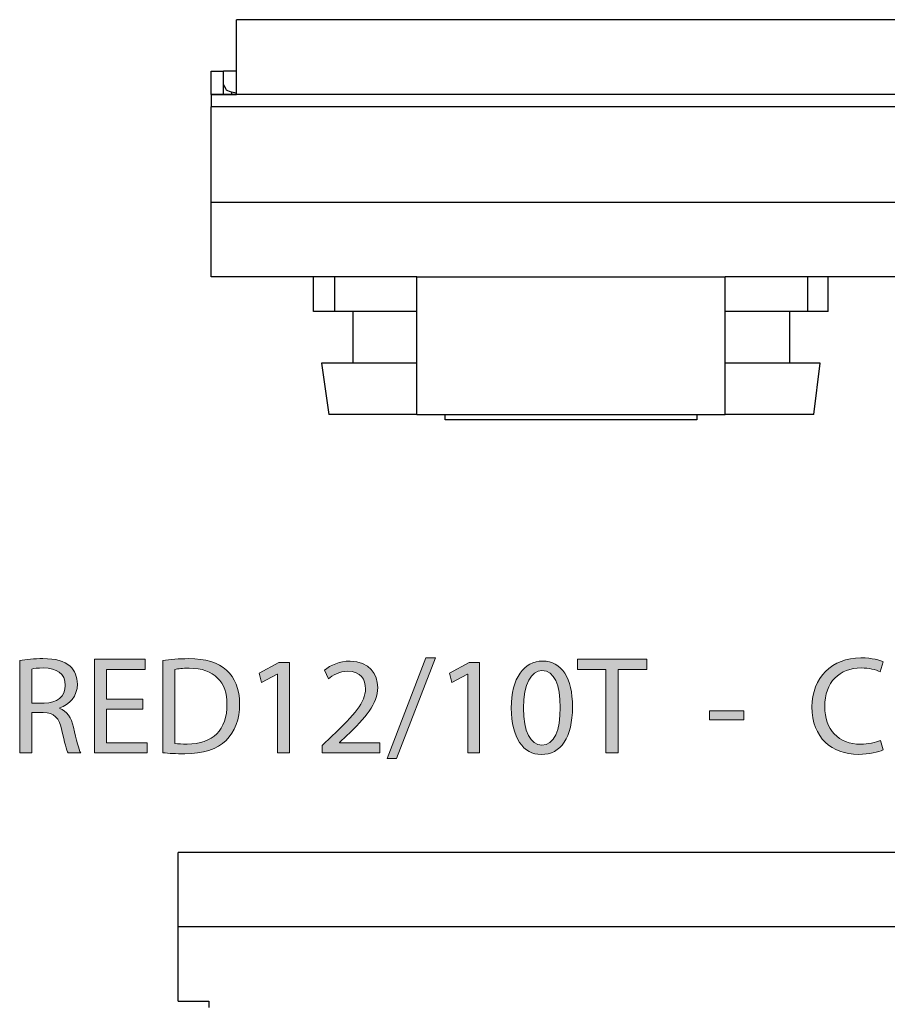
# Model space of a CAD drawing. Units: millimetres. Extents: x 7 to 853, y -294 to -11.
# Drawn here: x 452 to 483, y -206 to -170 of the extents above; entities that cross this region are included whole.
import ezdxf

# ---------------------------------------------------------------- set-up
doc = ezdxf.new("R2010")
doc.units = ezdxf.units.MM
doc.header["$MEASUREMENT"] = 0
doc.layers.add('Rear options', color=7, linetype='Continuous', lineweight=0)
doc.layers.add('Text', color=7, linetype='Continuous', lineweight=0)

# ---------------------------------------------------------------- blocks, each defined once
blk = doc.blocks.new('Block_19')
at = {"layer": 'Text', "true_color": 0x231f20, "transparency": 33554687}
h = blk.add_hatch(color=250, dxfattribs=at)
h.dxf.hatch_style = 2
edge = h.paths.add_edge_path()
edge.add_spline(control_points=[(452.634, -195.096), (452.634, -195.096), (453.079, -195.096), (453.079, -195.096), (453.544, -195.096), (453.839, -194.841), (453.839, -194.456), (453.839, -194.021), (453.524, -193.831), (453.063, -193.826), (452.853, -193.826), (452.703, -193.846), (452.634, -193.866), (452.634, -193.866), (452.634, -195.096), (452.634, -195.096)], knot_values=[0, 0, 0, 0, 1, 1, 1, 2, 2, 2, 3, 3, 3, 4, 4, 4, 5, 5, 5, 5], degree=3, periodic=0)
edge = h.paths.add_edge_path()
edge.add_spline(control_points=[(452.198, -193.561), (452.419, -193.515), (452.733, -193.491), (453.034, -193.491), (453.499, -193.491), (453.799, -193.576), (454.009, -193.766), (454.179, -193.916), (454.274, -194.146), (454.274, -194.406), (454.274, -194.851), (453.994, -195.146), (453.638, -195.266), (453.638, -195.266), (453.638, -195.281), (453.638, -195.281), (453.899, -195.371), (454.054, -195.611), (454.134, -195.961), (454.244, -196.431), (454.324, -196.756), (454.394, -196.886), (454.394, -196.886), (453.944, -196.886), (453.944, -196.886), (453.889, -196.791), (453.813, -196.501), (453.719, -196.081), (453.618, -195.616), (453.439, -195.441), (453.043, -195.426), (453.043, -195.426), (452.634, -195.426), (452.634, -195.426), (452.634, -195.426), (452.634, -196.886), (452.634, -196.886), (452.634, -196.886), (452.198, -196.886), (452.198, -196.886), (452.198, -196.886), (452.198, -193.561), (452.198, -193.561)], knot_values=[0, 0, 0, 0, 1, 1, 1, 2, 2, 2, 3, 3, 3, 4, 4, 4, 5, 5, 5, 6, 6, 6, 7, 7, 7, 8, 8, 8, 9, 9, 9, 10, 10, 10, 11, 11, 11, 12, 12, 12, 13, 13, 13, 14, 14, 14, 14], degree=3, periodic=0)
h = blk.add_hatch(color=250, dxfattribs=at)
h.dxf.hatch_style = 2
edge = h.paths.add_edge_path()
edge.add_spline(control_points=[(456.634, -195.306), (456.634, -195.306), (455.323, -195.306), (455.323, -195.306), (455.323, -195.306), (455.323, -196.521), (455.323, -196.521), (455.323, -196.521), (456.783, -196.521), (456.783, -196.521), (456.783, -196.521), (456.783, -196.886), (456.783, -196.886), (456.783, -196.886), (454.888, -196.886), (454.888, -196.886), (454.888, -196.886), (454.888, -193.515), (454.888, -193.515), (454.888, -193.515), (456.709, -193.515), (456.709, -193.515), (456.709, -193.515), (456.709, -193.881), (456.709, -193.881), (456.709, -193.881), (455.323, -193.881), (455.323, -193.881), (455.323, -193.881), (455.323, -194.946), (455.323, -194.946), (455.323, -194.946), (456.634, -194.946), (456.634, -194.946), (456.634, -194.946), (456.634, -195.306), (456.634, -195.306)], knot_values=[0, 0, 0, 0, 1, 1, 1, 2, 2, 2, 3, 3, 3, 4, 4, 4, 5, 5, 5, 6, 6, 6, 7, 7, 7, 8, 8, 8, 9, 9, 9, 10, 10, 10, 11, 11, 11, 12, 12, 12, 12], degree=3, periodic=0)
h = blk.add_hatch(color=250, dxfattribs=at)
h.dxf.hatch_style = 2
edge = h.paths.add_edge_path()
edge.add_spline(control_points=[(457.783, -196.541), (457.893, -196.561), (458.053, -196.566), (458.224, -196.566), (459.154, -196.566), (459.659, -196.046), (459.659, -195.136), (459.664, -194.341), (459.214, -193.836), (458.293, -193.836), (458.069, -193.836), (457.898, -193.856), (457.783, -193.881), (457.783, -193.881), (457.783, -196.541), (457.783, -196.541)], knot_values=[0, 0, 0, 0, 1, 1, 1, 2, 2, 2, 3, 3, 3, 4, 4, 4, 5, 5, 5, 5], degree=3, periodic=0)
edge = h.paths.add_edge_path()
edge.add_spline(control_points=[(457.348, -193.561), (457.613, -193.521), (457.928, -193.491), (458.273, -193.491), (458.898, -193.491), (459.344, -193.636), (459.639, -193.911), (459.939, -194.186), (460.114, -194.576), (460.114, -195.121), (460.114, -195.671), (459.944, -196.121), (459.629, -196.431), (459.314, -196.746), (458.793, -196.916), (458.138, -196.916), (457.828, -196.916), (457.568, -196.901), (457.348, -196.876), (457.348, -196.876), (457.348, -193.561), (457.348, -193.561)], knot_values=[0, 0, 0, 0, 1, 1, 1, 2, 2, 2, 3, 3, 3, 4, 4, 4, 5, 5, 5, 6, 6, 6, 7, 7, 7, 7], degree=3, periodic=0)
h = blk.add_hatch(color=250, dxfattribs=at)
h.dxf.hatch_style = 2
edge = h.paths.add_edge_path()
edge.add_spline(control_points=[(461.478, -194.046), (461.478, -194.046), (461.468, -194.046), (461.468, -194.046), (461.468, -194.046), (460.903, -194.351), (460.903, -194.351), (460.903, -194.351), (460.818, -194.016), (460.818, -194.016), (460.818, -194.016), (461.528, -193.636), (461.528, -193.636), (461.528, -193.636), (461.903, -193.636), (461.903, -193.636), (461.903, -193.636), (461.903, -196.886), (461.903, -196.886), (461.903, -196.886), (461.478, -196.886), (461.478, -196.886), (461.478, -196.886), (461.478, -194.046), (461.478, -194.046)], knot_values=[0, 0, 0, 0, 1, 1, 1, 2, 2, 2, 3, 3, 3, 4, 4, 4, 5, 5, 5, 6, 6, 6, 7, 7, 7, 8, 8, 8, 8], degree=3, periodic=0)
h = blk.add_hatch(color=250, dxfattribs=at)
h.dxf.hatch_style = 2
edge = h.paths.add_edge_path()
edge.add_spline(control_points=[(463.088, -196.886), (463.088, -196.886), (463.088, -196.616), (463.088, -196.616), (463.088, -196.616), (463.433, -196.281), (463.433, -196.281), (464.263, -195.491), (464.638, -195.071), (464.643, -194.581), (464.643, -194.251), (464.483, -193.946), (463.998, -193.946), (463.703, -193.946), (463.458, -194.096), (463.308, -194.221), (463.308, -194.221), (463.168, -193.911), (463.168, -193.911), (463.393, -193.721), (463.713, -193.581), (464.088, -193.581), (464.789, -193.581), (465.083, -194.061), (465.083, -194.526), (465.083, -195.126), (464.648, -195.611), (463.963, -196.271), (463.963, -196.271), (463.703, -196.511), (463.703, -196.511), (463.703, -196.511), (463.703, -196.521), (463.703, -196.521), (463.703, -196.521), (465.163, -196.521), (465.163, -196.521), (465.163, -196.521), (465.163, -196.886), (465.163, -196.886), (465.163, -196.886), (463.088, -196.886), (463.088, -196.886)], knot_values=[0, 0, 0, 0, 1, 1, 1, 2, 2, 2, 3, 3, 3, 4, 4, 4, 5, 5, 5, 6, 6, 6, 7, 7, 7, 8, 8, 8, 9, 9, 9, 10, 10, 10, 11, 11, 11, 12, 12, 12, 13, 13, 13, 14, 14, 14, 14], degree=3, periodic=0)
h = blk.add_hatch(color=250, dxfattribs=at)
h.dxf.hatch_style = 2
edge = h.paths.add_edge_path()
edge.add_spline(control_points=[(465.423, -197.086), (465.423, -197.086), (466.818, -193.461), (466.818, -193.461), (466.818, -193.461), (467.158, -193.461), (467.158, -193.461), (467.158, -193.461), (465.758, -197.086), (465.758, -197.086), (465.758, -197.086), (465.423, -197.086), (465.423, -197.086)], knot_values=[0, 0, 0, 0, 1, 1, 1, 2, 2, 2, 3, 3, 3, 4, 4, 4, 4], degree=3, periodic=0)
h = blk.add_hatch(color=250, dxfattribs=at)
h.dxf.hatch_style = 2
edge = h.paths.add_edge_path()
edge.add_spline(control_points=[(468.323, -194.046), (468.323, -194.046), (468.313, -194.046), (468.313, -194.046), (468.313, -194.046), (467.748, -194.351), (467.748, -194.351), (467.748, -194.351), (467.663, -194.016), (467.663, -194.016), (467.663, -194.016), (468.373, -193.636), (468.373, -193.636), (468.373, -193.636), (468.748, -193.636), (468.748, -193.636), (468.748, -193.636), (468.748, -196.886), (468.748, -196.886), (468.748, -196.886), (468.323, -196.886), (468.323, -196.886), (468.323, -196.886), (468.323, -194.046), (468.323, -194.046)], knot_values=[0, 0, 0, 0, 1, 1, 1, 2, 2, 2, 3, 3, 3, 4, 4, 4, 5, 5, 5, 6, 6, 6, 7, 7, 7, 8, 8, 8, 8], degree=3, periodic=0)
h = blk.add_hatch(color=250, dxfattribs=at)
h.dxf.hatch_style = 2
edge = h.paths.add_edge_path()
edge.add_spline(control_points=[(470.328, -195.276), (470.328, -196.121), (470.588, -196.601), (470.988, -196.601), (471.438, -196.601), (471.653, -196.076), (471.653, -195.246), (471.653, -194.446), (471.448, -193.921), (470.993, -193.921), (470.608, -193.921), (470.328, -194.391), (470.328, -195.276)], knot_values=[0, 0, 0, 0, 1, 1, 1, 2, 2, 2, 3, 3, 3, 4, 4, 4, 4], degree=3, periodic=0)
edge = h.paths.add_edge_path()
edge.add_spline(control_points=[(472.093, -195.226), (472.093, -196.331), (471.683, -196.941), (470.963, -196.941), (470.328, -196.941), (469.898, -196.346), (469.888, -195.271), (469.888, -194.181), (470.358, -193.581), (471.018, -193.581), (471.703, -193.581), (472.093, -194.191), (472.093, -195.226)], knot_values=[0, 0, 0, 0, 1, 1, 1, 2, 2, 2, 3, 3, 3, 4, 4, 4, 4], degree=3, periodic=0)
h = blk.add_hatch(color=250, dxfattribs=at)
h.dxf.hatch_style = 2
edge = h.paths.add_edge_path()
edge.add_spline(control_points=[(473.293, -193.886), (473.293, -193.886), (472.268, -193.886), (472.268, -193.886), (472.268, -193.886), (472.268, -193.515), (472.268, -193.515), (472.268, -193.515), (474.763, -193.515), (474.763, -193.515), (474.763, -193.515), (474.763, -193.886), (474.763, -193.886), (474.763, -193.886), (473.733, -193.886), (473.733, -193.886), (473.733, -193.886), (473.733, -196.886), (473.733, -196.886), (473.733, -196.886), (473.293, -196.886), (473.293, -196.886), (473.293, -196.886), (473.293, -193.886), (473.293, -193.886)], knot_values=[0, 0, 0, 0, 1, 1, 1, 2, 2, 2, 3, 3, 3, 4, 4, 4, 5, 5, 5, 6, 6, 6, 7, 7, 7, 8, 8, 8, 8], degree=3, periodic=0)
h = blk.add_hatch(color=250, dxfattribs=at)
h.dxf.hatch_style = 2
edge = h.paths.add_edge_path()
edge.add_spline(control_points=[(483.268, -196.776), (483.108, -196.856), (482.788, -196.936), (482.378, -196.936), (481.428, -196.936), (480.712, -196.336), (480.712, -195.231), (480.712, -194.176), (481.428, -193.461), (482.473, -193.461), (482.893, -193.461), (483.158, -193.551), (483.273, -193.611), (483.273, -193.611), (483.168, -193.966), (483.168, -193.966), (483.003, -193.886), (482.768, -193.826), (482.488, -193.826), (481.698, -193.826), (481.173, -194.331), (481.173, -195.216), (481.173, -196.041), (481.648, -196.571), (482.468, -196.571), (482.733, -196.571), (483.003, -196.516), (483.178, -196.431), (483.178, -196.431), (483.268, -196.776), (483.268, -196.776)], knot_values=[0, 0, 0, 0, 1, 1, 1, 2, 2, 2, 3, 3, 3, 4, 4, 4, 5, 5, 5, 6, 6, 6, 7, 7, 7, 8, 8, 8, 9, 9, 9, 10, 10, 10, 10], degree=3, periodic=0)
h = blk.add_hatch(color=250, dxfattribs=at)
h.dxf.hatch_style = 2
edge = h.paths.add_edge_path()
edge.add_spline(control_points=[(478.263, -195.371), (478.263, -195.371), (478.263, -195.696), (478.263, -195.696), (478.263, -195.696), (477.028, -195.696), (477.028, -195.696), (477.028, -195.696), (477.028, -195.371), (477.028, -195.371), (477.028, -195.371), (478.263, -195.371), (478.263, -195.371)], knot_values=[0, 0, 0, 0, 1, 1, 1, 2, 2, 2, 3, 3, 3, 4, 4, 4, 4], degree=3, periodic=0)
at = {"layer": 'Text'}
for points, knots in [([(452.198, -193.561), (452.419, -193.515), (452.733, -193.491), (453.034, -193.491), (453.499, -193.491), (453.799, -193.576), (454.009, -193.766), (454.179, -193.916), (454.274, -194.146), (454.274, -194.406), (454.274, -194.851), (453.994, -195.146), (453.638, -195.266), (453.638, -195.266), (453.638, -195.281), (453.638, -195.281), (453.899, -195.371), (454.054, -195.611), (454.134, -195.961), (454.244, -196.431), (454.324, -196.756), (454.394, -196.886), (454.394, -196.886), (453.944, -196.886), (453.944, -196.886), (453.889, -196.791), (453.813, -196.501), (453.719, -196.081), (453.618, -195.616), (453.439, -195.441), (453.043, -195.426), (453.043, -195.426), (452.634, -195.426), (452.634, -195.426), (452.634, -195.426), (452.634, -196.886), (452.634, -196.886), (452.634, -196.886), (452.198, -196.886), (452.198, -196.886), (452.198, -196.886), (452.198, -193.561), (452.198, -193.561)], [0, 0, 0, 0, 1, 1, 1, 2, 2, 2, 3, 3, 3, 4, 4, 4, 5, 5, 5, 6, 6, 6, 7, 7, 7, 8, 8, 8, 9, 9, 9, 10, 10, 10, 11, 11, 11, 12, 12, 12, 13, 13, 13, 14, 14, 14, 14]), ([(456.634, -195.306), (456.634, -195.306), (455.323, -195.306), (455.323, -195.306), (455.323, -195.306), (455.323, -196.521), (455.323, -196.521), (455.323, -196.521), (456.783, -196.521), (456.783, -196.521), (456.783, -196.521), (456.783, -196.886), (456.783, -196.886), (456.783, -196.886), (454.888, -196.886), (454.888, -196.886), (454.888, -196.886), (454.888, -193.515), (454.888, -193.515), (454.888, -193.515), (456.709, -193.515), (456.709, -193.515), (456.709, -193.515), (456.709, -193.881), (456.709, -193.881), (456.709, -193.881), (455.323, -193.881), (455.323, -193.881), (455.323, -193.881), (455.323, -194.946), (455.323, -194.946), (455.323, -194.946), (456.634, -194.946), (456.634, -194.946), (456.634, -194.946), (456.634, -195.306), (456.634, -195.306)], [0, 0, 0, 0, 1, 1, 1, 2, 2, 2, 3, 3, 3, 4, 4, 4, 5, 5, 5, 6, 6, 6, 7, 7, 7, 8, 8, 8, 9, 9, 9, 10, 10, 10, 11, 11, 11, 12, 12, 12, 12]), ([(457.348, -193.561), (457.613, -193.521), (457.928, -193.491), (458.273, -193.491), (458.898, -193.491), (459.344, -193.636), (459.639, -193.911), (459.939, -194.186), (460.114, -194.576), (460.114, -195.121), (460.114, -195.671), (459.944, -196.121), (459.629, -196.431), (459.314, -196.746), (458.793, -196.916), (458.138, -196.916), (457.828, -196.916), (457.568, -196.901), (457.348, -196.876), (457.348, -196.876), (457.348, -193.561), (457.348, -193.561)], [0, 0, 0, 0, 1, 1, 1, 2, 2, 2, 3, 3, 3, 4, 4, 4, 5, 5, 5, 6, 6, 6, 7, 7, 7, 7]), ([(461.478, -194.046), (461.478, -194.046), (461.468, -194.046), (461.468, -194.046), (461.468, -194.046), (460.903, -194.351), (460.903, -194.351), (460.903, -194.351), (460.818, -194.016), (460.818, -194.016), (460.818, -194.016), (461.528, -193.636), (461.528, -193.636), (461.528, -193.636), (461.903, -193.636), (461.903, -193.636), (461.903, -193.636), (461.903, -196.886), (461.903, -196.886), (461.903, -196.886), (461.478, -196.886), (461.478, -196.886), (461.478, -196.886), (461.478, -194.046), (461.478, -194.046)], [0, 0, 0, 0, 1, 1, 1, 2, 2, 2, 3, 3, 3, 4, 4, 4, 5, 5, 5, 6, 6, 6, 7, 7, 7, 8, 8, 8, 8]), ([(463.088, -196.886), (463.088, -196.886), (463.088, -196.616), (463.088, -196.616), (463.088, -196.616), (463.433, -196.281), (463.433, -196.281), (464.263, -195.491), (464.638, -195.071), (464.643, -194.581), (464.643, -194.251), (464.483, -193.946), (463.998, -193.946), (463.703, -193.946), (463.458, -194.096), (463.308, -194.221), (463.308, -194.221), (463.168, -193.911), (463.168, -193.911), (463.393, -193.721), (463.713, -193.581), (464.088, -193.581), (464.789, -193.581), (465.083, -194.061), (465.083, -194.526), (465.083, -195.126), (464.648, -195.611), (463.963, -196.271), (463.963, -196.271), (463.703, -196.511), (463.703, -196.511), (463.703, -196.511), (463.703, -196.521), (463.703, -196.521), (463.703, -196.521), (465.163, -196.521), (465.163, -196.521), (465.163, -196.521), (465.163, -196.886), (465.163, -196.886), (465.163, -196.886), (463.088, -196.886), (463.088, -196.886)], [0, 0, 0, 0, 1, 1, 1, 2, 2, 2, 3, 3, 3, 4, 4, 4, 5, 5, 5, 6, 6, 6, 7, 7, 7, 8, 8, 8, 9, 9, 9, 10, 10, 10, 11, 11, 11, 12, 12, 12, 13, 13, 13, 14, 14, 14, 14]), ([(465.423, -197.086), (465.423, -197.086), (466.818, -193.461), (466.818, -193.461), (466.818, -193.461), (467.158, -193.461), (467.158, -193.461), (467.158, -193.461), (465.758, -197.086), (465.758, -197.086), (465.758, -197.086), (465.423, -197.086), (465.423, -197.086)], [0, 0, 0, 0, 1, 1, 1, 2, 2, 2, 3, 3, 3, 4, 4, 4, 4]), ([(468.323, -194.046), (468.323, -194.046), (468.313, -194.046), (468.313, -194.046), (468.313, -194.046), (467.748, -194.351), (467.748, -194.351), (467.748, -194.351), (467.663, -194.016), (467.663, -194.016), (467.663, -194.016), (468.373, -193.636), (468.373, -193.636), (468.373, -193.636), (468.748, -193.636), (468.748, -193.636), (468.748, -193.636), (468.748, -196.886), (468.748, -196.886), (468.748, -196.886), (468.323, -196.886), (468.323, -196.886), (468.323, -196.886), (468.323, -194.046), (468.323, -194.046)], [0, 0, 0, 0, 1, 1, 1, 2, 2, 2, 3, 3, 3, 4, 4, 4, 5, 5, 5, 6, 6, 6, 7, 7, 7, 8, 8, 8, 8]), ([(472.093, -195.226), (472.093, -196.331), (471.683, -196.941), (470.963, -196.941), (470.328, -196.941), (469.898, -196.346), (469.888, -195.271), (469.888, -194.181), (470.358, -193.581), (471.018, -193.581), (471.703, -193.581), (472.093, -194.191), (472.093, -195.226)], [0, 0, 0, 0, 1, 1, 1, 2, 2, 2, 3, 3, 3, 4, 4, 4, 4]), ([(473.293, -193.886), (473.293, -193.886), (472.268, -193.886), (472.268, -193.886), (472.268, -193.886), (472.268, -193.515), (472.268, -193.515), (472.268, -193.515), (474.763, -193.515), (474.763, -193.515), (474.763, -193.515), (474.763, -193.886), (474.763, -193.886), (474.763, -193.886), (473.733, -193.886), (473.733, -193.886), (473.733, -193.886), (473.733, -196.886), (473.733, -196.886), (473.733, -196.886), (473.293, -196.886), (473.293, -196.886), (473.293, -196.886), (473.293, -193.886), (473.293, -193.886)], [0, 0, 0, 0, 1, 1, 1, 2, 2, 2, 3, 3, 3, 4, 4, 4, 5, 5, 5, 6, 6, 6, 7, 7, 7, 8, 8, 8, 8]), ([(483.268, -196.776), (483.108, -196.856), (482.788, -196.936), (482.378, -196.936), (481.428, -196.936), (480.712, -196.336), (480.712, -195.231), (480.712, -194.176), (481.428, -193.461), (482.473, -193.461), (482.893, -193.461), (483.158, -193.551), (483.273, -193.611), (483.273, -193.611), (483.168, -193.966), (483.168, -193.966), (483.003, -193.886), (482.768, -193.826), (482.488, -193.826), (481.698, -193.826), (481.173, -194.331), (481.173, -195.216), (481.173, -196.041), (481.648, -196.571), (482.468, -196.571), (482.733, -196.571), (483.003, -196.516), (483.178, -196.431), (483.178, -196.431), (483.268, -196.776), (483.268, -196.776)], [0, 0, 0, 0, 1, 1, 1, 2, 2, 2, 3, 3, 3, 4, 4, 4, 5, 5, 5, 6, 6, 6, 7, 7, 7, 8, 8, 8, 9, 9, 9, 10, 10, 10, 10]), ([(452.634, -195.096), (452.634, -195.096), (453.079, -195.096), (453.079, -195.096), (453.544, -195.096), (453.839, -194.841), (453.839, -194.456), (453.839, -194.021), (453.524, -193.831), (453.063, -193.826), (452.853, -193.826), (452.703, -193.846), (452.634, -193.866), (452.634, -193.866), (452.634, -195.096), (452.634, -195.096)], [0, 0, 0, 0, 1, 1, 1, 2, 2, 2, 3, 3, 3, 4, 4, 4, 5, 5, 5, 5]), ([(457.783, -196.541), (457.893, -196.561), (458.053, -196.566), (458.224, -196.566), (459.154, -196.566), (459.659, -196.046), (459.659, -195.136), (459.664, -194.341), (459.214, -193.836), (458.293, -193.836), (458.069, -193.836), (457.898, -193.856), (457.783, -193.881), (457.783, -193.881), (457.783, -196.541), (457.783, -196.541)], [0, 0, 0, 0, 1, 1, 1, 2, 2, 2, 3, 3, 3, 4, 4, 4, 5, 5, 5, 5]), ([(470.328, -195.276), (470.328, -196.121), (470.588, -196.601), (470.988, -196.601), (471.438, -196.601), (471.653, -196.076), (471.653, -195.246), (471.653, -194.446), (471.448, -193.921), (470.993, -193.921), (470.608, -193.921), (470.328, -194.391), (470.328, -195.276)], [0, 0, 0, 0, 1, 1, 1, 2, 2, 2, 3, 3, 3, 4, 4, 4, 4]), ([(478.263, -195.371), (478.263, -195.371), (478.263, -195.696), (478.263, -195.696), (478.263, -195.696), (477.028, -195.696), (477.028, -195.696), (477.028, -195.696), (477.028, -195.371), (477.028, -195.371), (477.028, -195.371), (478.263, -195.371), (478.263, -195.371)], [0, 0, 0, 0, 1, 1, 1, 2, 2, 2, 3, 3, 3, 4, 4, 4, 4])]:
    blk.add_open_spline(points, degree=3, knots=knots, dxfattribs=at)
blk = doc.blocks.new('Block_18')
at = {"layer": 'Text'}
blk.add_blockref('Block_19', (0, 0), dxfattribs=at)

msp = doc.modelspace()

# ---------------------------------------------------------------- linework, layer by layer
at = {"layer": 'Rear options', "color": 250, "lineweight": 25, "true_color": 0x231f20}
for points in [[(460.007, -173.19), (460.007, -173.19), (460.007, -170.499), (460.007, -170.499)], [(620.157, -170.499), (620.157, -170.499), (460.007, -170.499), (460.007, -170.499)], [(459.092, -173.19), (459.092, -173.19), (459.092, -172.354), (459.092, -172.354)], [(459.092, -172.354), (459.092, -172.354), (459.536, -172.354), (459.536, -172.354)], [(459.536, -173.19), (459.536, -173.19), (459.536, -172.354), (459.536, -172.354)], [(460.007, -172.354), (460.007, -172.354), (459.536, -172.354), (459.536, -172.354)], [(621.071, -173.19), (621.071, -173.19), (459.092, -173.19), (459.092, -173.19)], [(459.092, -173.19), (459.092, -173.19), (460.007, -173.19), (460.007, -173.19)], [(459.092, -173.19), (459.092, -173.19), (459.092, -173.19), (459.092, -173.19)], [(460.007, -173.138), (460.007, -173.138), (459.824, -173.111), (459.824, -173.111)], [(620.157, -173.19), (620.157, -173.19), (460.007, -173.19), (460.007, -173.19)], [(459.092, -177.082), (459.092, -177.082), (459.092, -173.634), (459.092, -173.634)], [(621.071, -173.634), (621.071, -173.634), (459.092, -173.634), (459.092, -173.634)], [(621.071, -177.082), (621.071, -177.082), (459.092, -177.082), (459.092, -177.082)], [(466.486, -179.747), (466.486, -179.747), (459.092, -179.747), (459.092, -179.747)], [(462.776, -181.001), (462.776, -181.001), (462.776, -179.747), (462.776, -179.747)], [(463.534, -181.001), (463.534, -181.001), (463.534, -179.747), (463.534, -179.747)], [(466.486, -184.711), (466.486, -184.711), (466.486, -179.747), (466.486, -179.747)], [(466.486, -179.747), (466.486, -179.747), (477.589, -179.747), (477.589, -179.747)], [(477.589, -184.711), (477.589, -184.711), (477.589, -179.747), (477.589, -179.747)], [(488.719, -179.747), (488.719, -179.747), (477.589, -179.747), (477.589, -179.747)], [(480.567, -181.001), (480.567, -181.001), (480.567, -179.747), (480.567, -179.747)], [(481.299, -181.001), (481.299, -181.001), (481.299, -179.747), (481.299, -179.747)], [(466.486, -181.001), (466.486, -181.001), (463.534, -181.001), (463.534, -181.001)], [(464.187, -181.001), (464.187, -181.001), (464.187, -182.856), (464.187, -182.856)], [(480.567, -181.001), (480.567, -181.001), (477.589, -181.001), (477.589, -181.001)], [(479.914, -182.856), (479.914, -182.856), (479.914, -181.001), (479.914, -181.001)], [(463.063, -182.856), (463.063, -182.856), (463.325, -184.711), (463.325, -184.711)], [(480.776, -184.711), (480.776, -184.711), (481.012, -182.856), (481.012, -182.856)], [(466.486, -184.711), (466.486, -184.711), (477.589, -184.711), (477.589, -184.711)], [(476.57, -184.894), (476.57, -184.894), (467.505, -184.894), (467.505, -184.894)], [(620.388, -200.466), (620.388, -200.466), (457.901, -200.466), (457.901, -200.466)], [(457.901, -205.812), (457.901, -205.812), (457.901, -203.139), (457.901, -203.139)], [(620.388, -203.139), (620.388, -203.139), (457.901, -203.139), (457.901, -203.139)], [(457.901, -205.812), (457.901, -205.812), (459.002, -205.812), (459.002, -205.812)], [(459.002, -205.812), (459.002, -205.812), (459.002, -206.048), (459.002, -206.048)]]:
    msp.add_open_spline(points, degree=3, dxfattribs=at)
for points, knots in [([(459.824, -173.111), (459.824, -173.111), (459.745, -173.085), (459.745, -173.085), (459.745, -173.085), (459.693, -173.059), (459.693, -173.059), (459.693, -173.059), (459.641, -173.033), (459.641, -173.033), (459.641, -173.033), (459.615, -172.981), (459.615, -172.981), (459.615, -172.981), (459.589, -172.929), (459.589, -172.929), (459.589, -172.929), (459.562, -172.876), (459.562, -172.876), (459.562, -172.876), (459.536, -172.824), (459.536, -172.824), (459.536, -172.824), (459.536, -172.772), (459.536, -172.772)], [0, 0, 0, 0, 1, 1, 1, 2, 2, 2, 3, 3, 3, 4, 4, 4, 5, 5, 5, 6, 6, 6, 7, 7, 7, 8, 8, 8, 8]), ([(459.092, -173.19), (459.092, -173.19), (459.092, -173.19), (459.092, -173.19), (459.092, -173.19), (459.092, -173.216), (459.092, -173.216), (459.092, -173.216), (459.092, -173.268), (459.092, -173.268), (459.092, -173.268), (459.092, -173.32), (459.092, -173.32), (459.092, -173.32), (459.092, -173.373), (459.092, -173.373), (459.092, -173.373), (459.092, -173.451), (459.092, -173.451), (459.092, -173.451), (459.092, -173.556), (459.092, -173.556), (459.092, -173.556), (459.092, -173.634), (459.092, -173.634)], [0, 0, 0, 0, 1, 1, 1, 2, 2, 2, 3, 3, 3, 4, 4, 4, 5, 5, 5, 6, 6, 6, 7, 7, 7, 8, 8, 8, 8]), ([(459.824, -173.111), (459.824, -173.111), (459.824, -173.111), (459.824, -173.111), (459.824, -173.111), (459.824, -173.19), (459.824, -173.19)], [0, 0, 0, 0, 1, 1, 1, 2, 2, 2, 2]), ([(459.092, -179.747), (459.092, -179.747), (459.092, -179.695), (459.092, -179.695), (459.092, -179.695), (459.092, -179.538), (459.092, -179.538), (459.092, -179.538), (459.092, -179.303), (459.092, -179.303), (459.092, -179.303), (459.092, -178.964), (459.092, -178.964), (459.092, -178.964), (459.092, -178.572), (459.092, -178.572), (459.092, -178.572), (459.092, -178.101), (459.092, -178.101), (459.092, -178.101), (459.092, -177.605), (459.092, -177.605), (459.092, -177.605), (459.092, -177.082), (459.092, -177.082)], [0, 0, 0, 0, 1, 1, 1, 2, 2, 2, 3, 3, 3, 4, 4, 4, 5, 5, 5, 6, 6, 6, 7, 7, 7, 8, 8, 8, 8]), ([(463.534, -181.001), (463.534, -181.001), (463.377, -181.001), (463.377, -181.001), (463.377, -181.001), (463.246, -181.001), (463.246, -181.001), (463.246, -181.001), (463.116, -181.001), (463.116, -181.001), (463.116, -181.001), (463.011, -181.001), (463.011, -181.001), (463.011, -181.001), (462.906, -181.001), (462.906, -181.001), (462.906, -181.001), (462.854, -181.001), (462.854, -181.001), (462.854, -181.001), (462.802, -181.001), (462.802, -181.001), (462.802, -181.001), (462.776, -181.001), (462.776, -181.001)], [0, 0, 0, 0, 1, 1, 1, 2, 2, 2, 3, 3, 3, 4, 4, 4, 5, 5, 5, 6, 6, 6, 7, 7, 7, 8, 8, 8, 8]), ([(481.299, -181.001), (481.299, -181.001), (481.299, -181.001), (481.299, -181.001), (481.299, -181.001), (481.247, -181.001), (481.247, -181.001), (481.247, -181.001), (481.168, -181.001), (481.168, -181.001), (481.168, -181.001), (481.09, -181.001), (481.09, -181.001), (481.09, -181.001), (480.985, -181.001), (480.985, -181.001), (480.985, -181.001), (480.855, -181.001), (480.855, -181.001), (480.855, -181.001), (480.698, -181.001), (480.698, -181.001), (480.698, -181.001), (480.567, -181.001), (480.567, -181.001)], [0, 0, 0, 0, 1, 1, 1, 2, 2, 2, 3, 3, 3, 4, 4, 4, 5, 5, 5, 6, 6, 6, 7, 7, 7, 8, 8, 8, 8]), ([(466.486, -182.856), (466.486, -182.856), (465.859, -182.856), (465.859, -182.856), (465.859, -182.856), (465.153, -182.856), (465.153, -182.856), (465.153, -182.856), (464.526, -182.856), (464.526, -182.856), (464.526, -182.856), (464.004, -182.856), (464.004, -182.856), (464.004, -182.856), (463.612, -182.856), (463.612, -182.856), (463.612, -182.856), (463.298, -182.856), (463.298, -182.856), (463.298, -182.856), (463.116, -182.856), (463.116, -182.856), (463.116, -182.856), (463.063, -182.856), (463.063, -182.856)], [0, 0, 0, 0, 1, 1, 1, 2, 2, 2, 3, 3, 3, 4, 4, 4, 5, 5, 5, 6, 6, 6, 7, 7, 7, 8, 8, 8, 8]), ([(481.012, -182.856), (481.012, -182.856), (480.959, -182.856), (480.959, -182.856), (480.959, -182.856), (480.776, -182.856), (480.776, -182.856), (480.776, -182.856), (480.489, -182.856), (480.489, -182.856), (480.489, -182.856), (480.071, -182.856), (480.071, -182.856), (480.071, -182.856), (479.575, -182.856), (479.575, -182.856), (479.575, -182.856), (478.948, -182.856), (478.948, -182.856), (478.948, -182.856), (478.242, -182.856), (478.242, -182.856), (478.242, -182.856), (477.589, -182.856), (477.589, -182.856)], [0, 0, 0, 0, 1, 1, 1, 2, 2, 2, 3, 3, 3, 4, 4, 4, 5, 5, 5, 6, 6, 6, 7, 7, 7, 8, 8, 8, 8]), ([(466.486, -184.711), (466.486, -184.711), (465.859, -184.711), (465.859, -184.711), (465.859, -184.711), (465.179, -184.711), (465.179, -184.711), (465.179, -184.711), (464.579, -184.711), (464.579, -184.711), (464.579, -184.711), (464.082, -184.711), (464.082, -184.711), (464.082, -184.711), (463.716, -184.711), (463.716, -184.711), (463.716, -184.711), (463.455, -184.711), (463.455, -184.711), (463.455, -184.711), (463.351, -184.711), (463.351, -184.711), (463.351, -184.711), (463.325, -184.711), (463.325, -184.711)], [0, 0, 0, 0, 1, 1, 1, 2, 2, 2, 3, 3, 3, 4, 4, 4, 5, 5, 5, 6, 6, 6, 7, 7, 7, 8, 8, 8, 8]), ([(467.505, -184.894), (467.505, -184.894), (467.505, -184.868), (467.505, -184.868), (467.505, -184.868), (467.505, -184.79), (467.505, -184.79), (467.505, -184.79), (467.505, -184.711), (467.505, -184.711)], [0, 0, 0, 0, 1, 1, 1, 2, 2, 2, 3, 3, 3, 3]), ([(476.57, -184.711), (476.57, -184.711), (476.57, -184.79), (476.57, -184.79), (476.57, -184.79), (476.57, -184.868), (476.57, -184.868), (476.57, -184.868), (476.57, -184.894), (476.57, -184.894)], [0, 0, 0, 0, 1, 1, 1, 2, 2, 2, 3, 3, 3, 3]), ([(480.776, -184.711), (480.776, -184.711), (480.75, -184.711), (480.75, -184.711), (480.75, -184.711), (480.62, -184.711), (480.62, -184.711), (480.62, -184.711), (480.385, -184.711), (480.385, -184.711), (480.385, -184.711), (479.993, -184.711), (479.993, -184.711), (479.993, -184.711), (479.522, -184.711), (479.522, -184.711), (479.522, -184.711), (478.922, -184.711), (478.922, -184.711), (478.922, -184.711), (478.216, -184.711), (478.216, -184.711), (478.216, -184.711), (477.589, -184.711), (477.589, -184.711)], [0, 0, 0, 0, 1, 1, 1, 2, 2, 2, 3, 3, 3, 4, 4, 4, 5, 5, 5, 6, 6, 6, 7, 7, 7, 8, 8, 8, 8]), ([(457.901, -203.139), (457.901, -203.139), (457.901, -202.615), (457.901, -202.615), (457.901, -202.615), (457.901, -202.117), (457.901, -202.117), (457.901, -202.117), (457.901, -201.645), (457.901, -201.645), (457.901, -201.645), (457.901, -201.252), (457.901, -201.252), (457.901, -201.252), (457.901, -200.911), (457.901, -200.911), (457.901, -200.911), (457.901, -200.675), (457.901, -200.675), (457.901, -200.675), (457.901, -200.518), (457.901, -200.518), (457.901, -200.518), (457.901, -200.466), (457.901, -200.466)], [0, 0, 0, 0, 1, 1, 1, 2, 2, 2, 3, 3, 3, 4, 4, 4, 5, 5, 5, 6, 6, 6, 7, 7, 7, 8, 8, 8, 8])]:
    msp.add_open_spline(points, degree=3, knots=knots, dxfattribs=at)

# ---------------------------------------------------------------- block references
at = {"layer": 'Text'}
msp.add_blockref('Block_18', (0, 0), dxfattribs=at)

doc.saveas('drawing.dxf')
